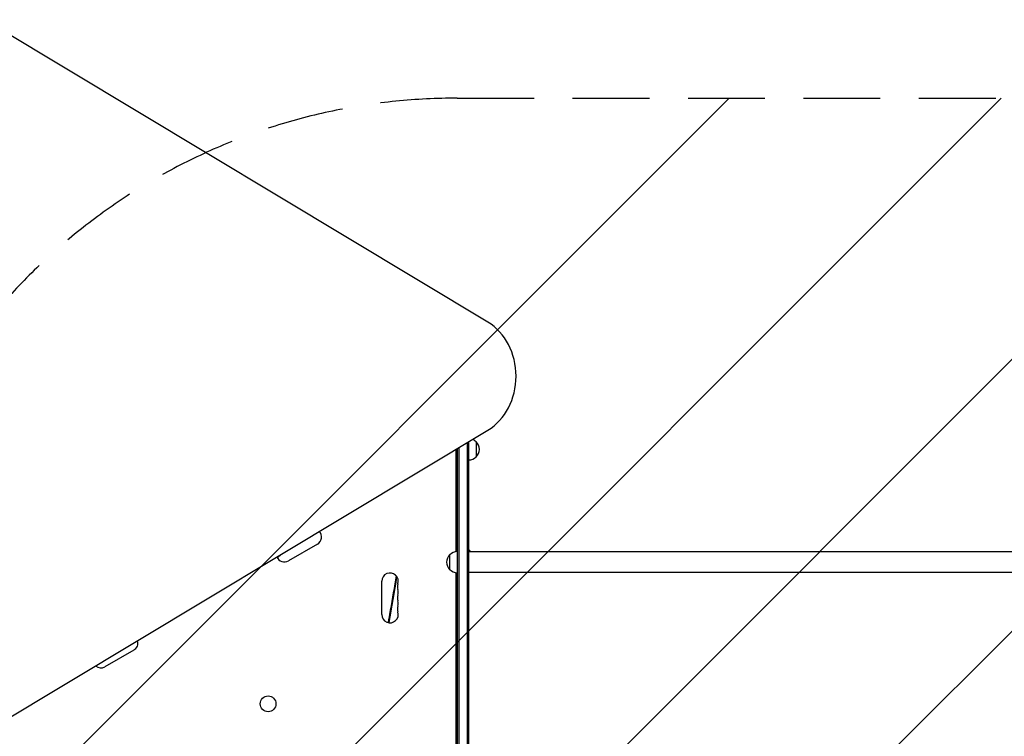
# Model space of a CAD drawing. Units: millimetres. Extents: x -4888 to 8107, y -8474 to 5194.
# Drawn here: x 1152 to 2777, y 487 to 1671 of the extents above; entities that cross this region are included whole.
import ezdxf

# ---------------------------------------------------------------- set-up
doc = ezdxf.new("R2010")
doc.units = ezdxf.units.MM
doc.header["$LTSCALE"] = 20
doc.linetypes.add('HIDDEN', pattern=[9.524999999999999, 6.35, -3.175])
for name, color, linetype in [('2d', 230, 'Continuous'), ('AS-Free_Space', 31, 'HIDDEN'), ('AS-Free_Space_Hatch', 31, 'HIDDEN')]:
    doc.layers.add(name, color=color, linetype=linetype)

msp = doc.modelspace()

# ---------------------------------------------------------------- hatches: boundary and pattern name
at = {"layer": 'AS-Free_Space_Hatch'}
h = msp.add_hatch(dxfattribs=at)
h.set_pattern_fill('ANSI31', color=256, scale=100)
h.set_pattern_definition([(44.99999999999952, (1874.078973789543, 1541.00001862192), (-224.5064030267268, 224.5064030267309), [])])
edge = h.paths.add_edge_path()
edge.add_line((1874.078973789543, 1541.00001862192), (6089.92897378953, 1541.000018621882))
edge.add_arc((6089.928973789525, 541.0000186218817), 1000, -90.00000000000028, 89.99999999999977, ccw=False)
edge.add_line((6089.928973789521, -458.9999813781183), (2670.112548118071, -458.9999813780873))
edge.add_line((2670.112548118071, -458.9999813780873), (3307.911034126554, -1565.469978024889))
edge.add_arc((2441.885630342143, -2065.469978024934), 999.9999999999991, -146.9423906608004, 30.000000000003013, ccw=False)
edge.add_line((1603.763105895252, -2610.951997907138), (550.2666905945894, -786.242681014709))
edge.add_arc((1416.292094379028, -286.242681014709), 1000, 122.82861360551581, 210, ccw=False)
edge.add_arc((1874.078973789534, 541.0000186219204), 1000, 89.99999999999949, 179.2520815319483, ccw=False)
edge = h.paths.add_edge_path()
edge.add_line((-2212.491196786824, -6914.985957528803), (-378.6890771614806, -3738.747515310211))
edge.add_line((-378.6890771614806, -3738.747515310211), (-2110.739884730358, -2738.74751531021))
edge.add_line((-2110.739884730358, -2738.74751531021), (-3944.542004355701, -5914.985957528802))
edge.add_arc((-3078.516600571263, -6414.985957528803), 1000, 150, 329.9999999999999)

# ---------------------------------------------------------------- linework, layer by layer
at = {"layer": '2d'}
for p, q in [((1924.821421810702, 1171.100652418846), (1093.623969985563, 1670.53019572566)), ((1093.623969985563, 493.4698042743582), (1924.821421810702, 992.8993475811724)), ((1872.078973789541, 792.359396185451), (1872.078973789541, 961.2087586961218)), ((1874.078973789522, 962.4104696547049), (1874.078973789522, 52.99999999999773)), ((1876.578973789522, 963.9126083529475), (1876.578973789522, 52.9410049016808)), ((1890.578973789522, 972.3245850631049), (1890.578973789522, 50.79996275614963)), ((1893.078973789522, 50.79996275614963), (1893.078973789522, 973.8267237613475)), ((1905.078973789523, 973.7147593283096), (1905.078973789523, 948.7147593273091)), ((1643.254770761017, 804.7992472620042), (1595.623373552872, 777.2992472620037)), ((1862.078973789528, 762.5000186213808), (1862.078973789528, 787.5000186223813)), ((1895.078973789529, 794.000018621881), (1893.078973789529, 794.000018621881)), ((6089.92897378953, 791.8500186218819), (1893.078973789522, 791.850018621881)), ((1895.078973789529, 794.000018621881), (1895.078973789529, 791.8500186218814)), ((1872.078973789541, 324.3593961854515), (1872.078973789541, 757.6406410583102)), ((6089.92897378953, 758.1500186218816), (1893.078973789523, 758.1500186218811)), ((1749.42818148452, 688.5000000000061), (1749.428181484521, 743.5000000000066)), ((1340.145879436466, 629.7992472620028), (1292.514482228322, 602.2992472620028))]:
    msp.add_line(p, q, dxfattribs=at)
msp.add_circle((1561.773015669001, 541.070213028788), 13.00000000000006, dxfattribs=at)
for centre, radius, start, end in [((1892.888701617616, 961.7158241699669), 16.9999999999978, 44.18650162472169, 68.22055748585727), ((1893.557255169523, 961.2147593278094), 16.99999999914596, 312.6679254884958, 47.33207451150422), ((1892.888701617615, 960.7136944856536), 17.00000000000024, 270.6412952962405, 315.8134983752784), ((1636.429374608477, 816.6211801799916), 13.65079230508267, 299.999999999986, 41.84409329135417), ((1588.797977400331, 789.1211801799907), 13.65079230508282, 204.2323733440211, 299.9999999999973), ((1873.600692409528, 775.000018621881), 16.9999999991459, 132.6679254884958, 227.3320745115042), ((1874.269245961437, 775.5010834640359), 17.00000000000071, 90.64129529624051, 135.8134983752783), ((1763.078973789604, 743.5000000000066), 13.65079230508277, 340.8901131682219, 180), ((1874.269245961437, 774.4989537797262), 17.00000000000067, 224.1865016247217, 269.3587047037595), ((1789.535961944385, 734.3333333333392), 14.34920769491727, 160.8901131682219, 199.1098868317781), ((1789.535961944378, 716.0000000000061), 14.34920769491159, 160.8901131682096, 199.1098868317781), ((1763.078973789607, 725.166666666674), 13.65079230507882, 340.8901131682096, 19.10988683177812), ((1789.535961944376, 697.6666666666731), 14.34920769491089, 160.8901131682096, 199.1098868317904), ((1763.07897378961, 706.8333333333405), 13.65079230507606, 340.8901131682096, 19.10988683177812), ((1763.078973789603, 688.5000000000039), 13.65079230508272, 179.999999999987, 19.10988683179044), ((1333.320483283927, 641.6211801799907), 13.65079230508272, 299.999999999986, 15.97517376353831), ((1285.689086075781, 614.1211801799898), 13.65079230508279, 230.2403783695533, 299.9999999999973)]:
    msp.add_arc(centre, radius, start, end, dxfattribs=at)
msp.add_ellipse((1886.323027202294, 1082.000000000009), major_axis=(-8.753886504564434e-12, 99.99999999999991), ratio=0.8480000050770863, start_param=-2.670353755551456, end_param=-0.4712388980385951, dxfattribs=at)
for points in [[(1581.675174679074, 786.7180447919416), (1580.079685058346, 785.2956193861148), (1578.483997677622, 783.8730645720746), (1576.888129921557, 782.450373363057)], [(1774.03959444602, 751.6368867131575), (1769.730999839269, 726.1083416574818), (1765.390691971351, 700.5593545806371), (1760.991979377217, 675.009685515932)]]:
    msp.add_open_spline(points, degree=3, dxfattribs=at)
for points, knots in [([(1583.23034908239, 787.6524798534363), (1581.756861020226, 786.3350020086725), (1580.28300319869, 785.0172402360029), (1578.228078583265, 783.1799927723625), (1577.647313233727, 782.660752162775), (1577.066493179739, 782.1414661071478)], [0.1186718724527338, 0.1186718724527338, 0.1186718724527338, 0.1186718724527338, 0.1249999999972634, 0.1249999999972634, 0.1274927207860543, 0.1274927207860543, 0.1274927207860543, 0.1274927207860543]), ([(1773.286339071879, 752.563874698554), (1772.514084892174, 748.0262744881327), (1771.740633149323, 743.48670468462), (1767.68476185891, 719.714124339657), (1764.378976537747, 700.4488498681137), (1760.692629651809, 679.1716163669068), (1760.348281021546, 677.1860244737238), (1760.003531889556, 675.2001583589938)], [0.04774048593625364, 0.04774048593625364, 0.04774048593625364, 0.04774048593625364, 0.06249999999863169, 0.06249999999863169, 0.1249999999972634, 0.1249999999972634, 0.1314317999193939, 0.1314317999193939, 0.1314317999193939, 0.1314317999193939])]:
    msp.add_open_spline(points, degree=3, knots=knots, dxfattribs=at)
at = {"layer": 'AS-Free_Space'}
msp.add_lwpolyline([(1874.078973789543, 1541.00001862192), (6089.92897378953, 1541.000018621882, -1), (6089.928973789521, -458.9999813781183), (2670.112548118071, -458.9999813780873), (3307.911034126554, -1565.469978024889, -0.973667078922427), (1603.763105895252, -2610.951997907138), (550.2666905945895, -786.242681014709, -0.3998266476838704), (874.1641713358019, 554.0532877110952, -0.4103953874521855)], format="xyb", close=True, dxfattribs=at)

doc.saveas('drawing.dxf')
